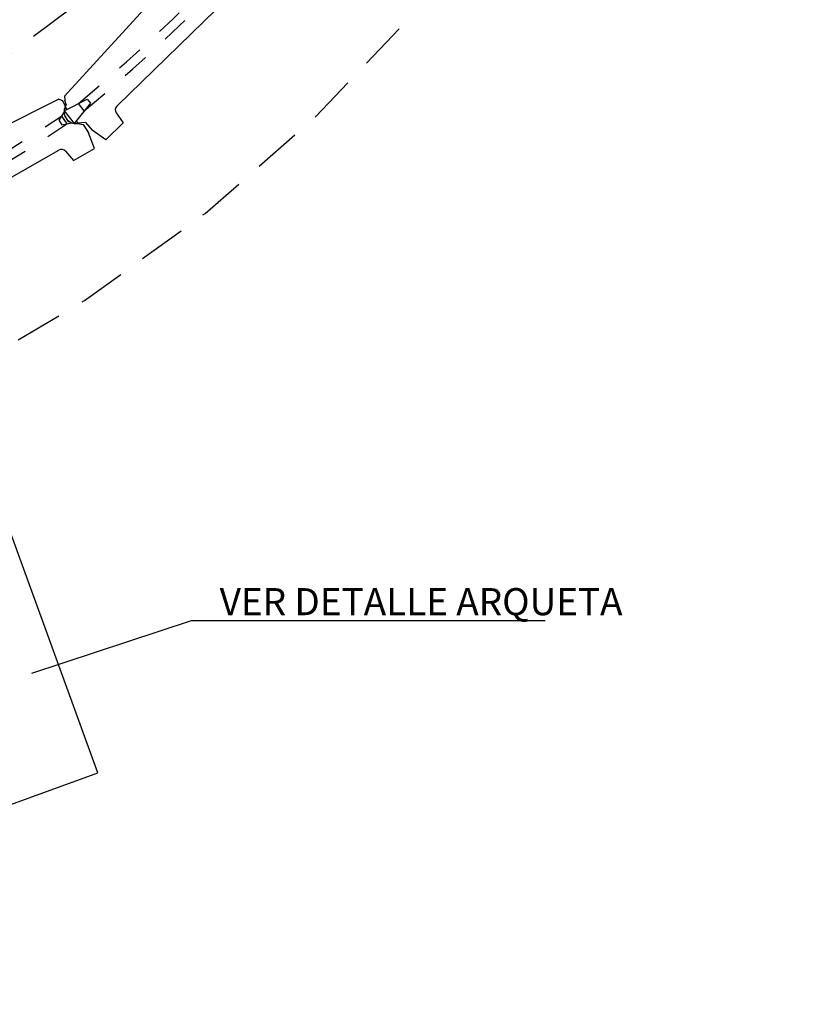
# Model space of a CAD drawing. Units: metres. Extents: x 6 to 160, y -30 to 24.
# Drawn here: x 18 to 21, y 10 to 13 of the extents above; entities that cross this region are included whole.
import ezdxf
from ezdxf import colors
from ezdxf.entities.mleader import LeaderData, LeaderLine
from ezdxf.math import Vec2, Vec3

# ---------------------------------------------------------------- set-up
doc = ezdxf.new("R2010")
doc.units = ezdxf.units.M
doc.header["$LTSCALE"] = 0.35
doc.header["$MEASUREMENT"] = 0
for name, pattern in [('HIDDEN2', [0.1875, 0.125, -0.0625]), ('TRAZO_Y_PUNTO', [1, 0.5, -0.25, 0, -0.25]), ('TRAZOS', [0.75, 0.5, -0.25]), ('TRAZOS2', [0.375, 0.25, -0.125])]:
    doc.linetypes.add(name, pattern=pattern)
doc.layers.add('1', color=1, linetype='HIDDEN2')
doc.layers.add('2', color=1, linetype='TRAZO_Y_PUNTO')
doc.styles.add('cotas', font='simplex.shx', dxfattribs={"width": 0.8, "height": 0.1})

# ---------------------------------------------------------------- blocks, each defined once
blk = doc.blocks.new('_None')
blk = doc.blocks.new('agri1')
at = {"layer": '1', "color": 3, "linetype": 'Continuous'}
for p, q in [((1415.05, 6671.99), (1413.91, 6671.58)), ((1415.05, 6671.99), (1415.92, 6673.54)), ((1416.92, 6674.54), (1415.92, 6673.54)), ((1607.17, 6674.54), (1416.92, 6674.54)), ((1607.17, 6674.54), (1608.17, 6673.54)), ((1608.17, 6671.2), (1608.17, 6673.54)), ((1414.98, 6662.22), (1412.8, 6664.24)), ((1414.98, 6662.22), (1414.61, 6658.54)), ((1609.34, 6663.45), (1610.97, 6662.22)), ((1610.97, 6662.22), (1611.42, 6658.54)), ((1415.23, 6652.42), (1414.61, 6658.54)), ((1503.42, 6653.26), (1427.29, 6657.79)), ((1522.61, 6653.25), (1598.74, 6657.79)), ((1610.81, 6652.42), (1611.42, 6658.54)), ((1425.23, 6656.24), (1424.21, 6651.89)), ((1600.8, 6656.24), (1601.82, 6651.89)), ((1424.21, 6651.89), (1415.23, 6652.42)), ((1506.02, 6647.09), (1505.27, 6651.59)), ((1513.02, 6652.68), (1513.02, 6652.68)), ((1520.02, 6647.09), (1520.75, 6651.58)), ((1601.82, 6651.89), (1610.81, 6652.42)), ((1506.02, 6647.09), (1520.02, 6647.09))]:
    blk.add_line(p, q, dxfattribs=at)
for centre, radius, start, end in [((1415.3, 6667.62), 4.2, 109.334, 233.5231), ((1610.73, 6667.62), 4.4, 125.6071, 251.5357), ((1427.17, 6655.79), 2, 86.593, 166.848), ((1598.86, 6655.79), 2, 13.152, 93.407), ((1503.3, 6651.26), 2, 9.3798, 86.5671), ((1522.73, 6651.26), 2, 93.3412, 170.6596)]:
    blk.add_arc(centre, radius, start, end, dxfattribs=at)
at = {"layer": '2', "color": 252, "linetype": 'TRAZOS2', "true_color": 0x939598}
for p, q in [((1414.03, 6671.63), (1413.88, 6670.64)), ((1412.84, 6671.03), (1411.94, 6665.1)), ((1412.84, 6671.03), (1421.78, 6667.69)), ((1417.83, 6665.47), (1418.5, 6668.91)), ((1606.79, 6669.58), (1603.63, 6667.61)), ((1605.19, 6668.58), (1605.74, 6665.12)), ((1421.49, 6665.71), (1411.94, 6665.1)), ((1413.05, 6665.17), (1412.9, 6664.17)), ((1421.78, 6667.69), (1421.49, 6665.71)), ((1603.63, 6667.61), (1603.91, 6665.63)), ((1603.91, 6665.63), (1607.51, 6664.63))]:
    blk.add_line(p, q, dxfattribs=at)
for radius, start, end in [(710.94, 262.35167, 277.44105), (714.44, 262.3354, 277.4491)]:
    blk.add_arc((1513.12, 7373.53), radius, start, end, dxfattribs=at)

msp = doc.modelspace()

# ---------------------------------------------------------------- linework, layer by layer
at = {"color": 1, "linetype": 'TRAZOS'}
msp.add_circle((14.6759, 17.1179), 5, dxfattribs=at)
at = {"color": 1}
for radius in [4.75, 4.73]:
    msp.add_circle((14.6759, 17.1179), radius, dxfattribs=at)
at = {"color": 1, "linetype": 'TRAZOS'}
msp.add_arc((14.6759, 17.1179), 5.9, 297.79292, 273.25363, dxfattribs=at)

# ---------------------------------------------------------------- block references
at = {"color": 1, "linetype": 'Continuous', "xscale": 0.01, "yscale": 0.01, "zscale": 0.01}
for p, rotation in [((57.6154, -42.4996), 47.64705882352993), ((33.1794, -53.9853), 26.47058823529469)]:
    msp.add_blockref('agri1', p, dxfattribs=dict(at, rotation=rotation))

# ---------------------------------------------------------------- leaders
at = {"color": 1}
ml = msp.add_multileader_mtext('Standard', dxfattribs=at)
ml.set_content('VER DETALLE ARQUETA', color=1, style='cotas')
ml.set_leader_properties()
ml.set_arrow_properties(name='NONE')
ml.build(insert=Vec2(0, 0))
ml.multileader.update_dxf_attribs({"text_left_attachment_type": 5, "text_right_attachment_type": 5, "dogleg_length": 0.05, "arrow_head_size": 0.18})
ctx = ml.context
ctx.base_point, ctx.char_height, ctx.arrow_head_size, ctx.landing_gap_size, ctx.plane_origin = Vec3(18.3089, 11.0004), 0.1, 0.18, 0.1, Vec3(17.4759, 10.7922)
ctx.left_attachment, ctx.right_attachment = 5, 5
notes = []
notes.append((ctx, [(1, (1, 1, 0), (18.305, 11.0004), (1, 0), 0.00393, [(0, [(17.7149, 10.8061)], 0, [])])]))
ctx.mtext.insert = Vec3(18.4089, 11.1204)
ctx.mtext.has_bg_fill, ctx.mtext.bg_color, ctx.mtext.bg_scale_factor, ctx.mtext.bg_transparency, ctx.mtext.use_window_bg_color = 1, -1023410167, 1.5, 0, 1
for ctx, leaders in notes:
    for number, flags, end, landing, length, lines in leaders:
        leader = LeaderData()
        leader.index, (leader.has_last_leader_line, leader.has_dogleg_vector, leader.attachment_direction) = number, flags
        leader.last_leader_point, leader.dogleg_vector, leader.dogleg_length = Vec3(end), Vec3(landing), length
        for number, points, colour, breaks in lines:
            line = LeaderLine()
            line.index, line.vertices, line.color, line.breaks = number, Vec3.list(points), colors.encode_raw_color(colour), breaks
            leader.lines.append(line)
        ctx.leaders.append(leader)

# ---------------------------------------------------------------- next in the draw order: linework, layer by layer
at = {"color": 4}
msp.add_lwpolyline([(14.8172, 11.7593), (15.6094, 9.5827), (17.9586, 10.4378), (17.2405, 12.4106)], dxfattribs=at)

doc.saveas('drawing.dxf')
